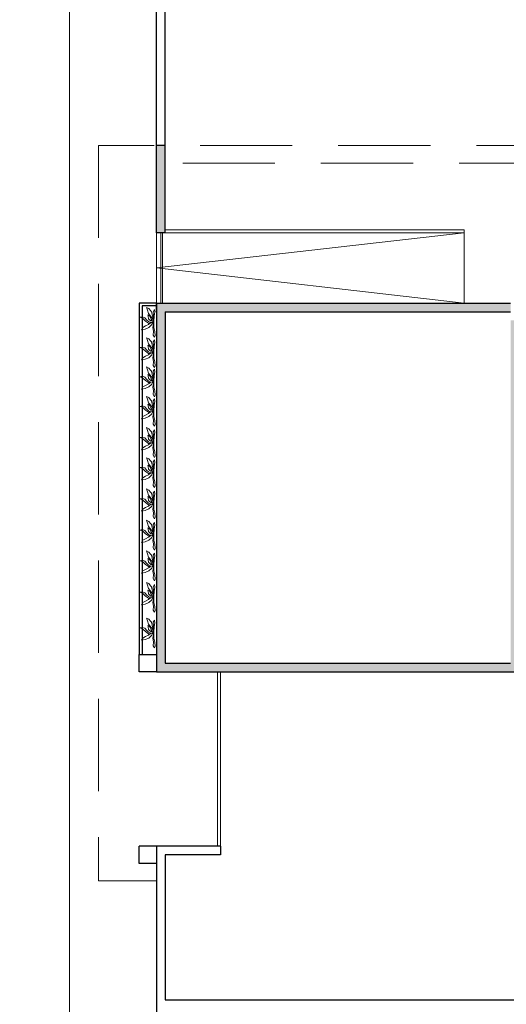
# Model space of a CAD drawing. Units: millimetres. Extents: x -2 to 5121, y 0 to 2540.
# Drawn here: x 4196 to 4205, y 2354 to 2371 of the extents above; entities that cross this region are included whole.
import ezdxf

# ---------------------------------------------------------------- set-up
doc = ezdxf.new("R2010")
doc.units = ezdxf.units.MM
doc.header["$LTSCALE"] = 0.01
doc.linetypes.add('HIDDEN2', pattern=[4.7625, 3.175, -1.5875])
for name, color, linetype, lineweight in [('- 0.09 - Cotas', 10, 'Continuous', 9), ('- 0.13 - Linha de piso e telhado', 115, 'Continuous', 9), ('- 0.13 - Projeção', 58, 'HIDDEN2', 13), ('- 0.13 - Vegetação', 74, 'Continuous', 13), ('- 0.15 - Mobiliário', 252, 'Continuous', 15), ('- 0.18 - Esquadrias', 50, 'Continuous', 18), ('- 0.30 - Alvenaria em corte', 140, 'Continuous', 30), ('- Hachu. Alvenaria', 251, 'Continuous', 15)]:
    doc.layers.add(name, color=color, linetype=linetype, lineweight=lineweight)
doc.layers.add('- Mobiliário', color=252, linetype='Continuous')
doc.styles.get("Standard").update_dxf_attribs({"font": 'bgothm.ttf', "height": 0.2})
doc.dimstyles.new('ISO-25', dxfattribs={"dimtxt": 0.1, "dimasz": 0.1, "dimexe": 0.05, "dimexo": 0.05, "dimgap": 0.05, "dimtad": 1, "dimtxsty": 'Standard', "dimblk": 'DOTSMALL', "dimcen": 0, "dimdle": 0.05, "dimclrd": 256, "dimclrt": 256, "dimadec": 0, "dimazin": 0, "dimtfac": 1, "dimtix": 1, "dimtmove": 0, "dimatfit": 0, "dimldrblk": 'BOXFILLED', "dimfxl": 0.05, "dimfxlon": 1, "dimtfill": 1, "dimtolj": 1, "dimarcsym": 2})

# ---------------------------------------------------------------- blocks, each defined once
blk = doc.blocks.new('veg parede')
at = {"layer": '- 0.13 - Vegetação'}
for p, q in [((-0.023, 0.244), (-0.013, 0.269)), ((-0.018, 0.17), (-0.023, 0.244)), ((-0.001, 0.101), (-0.018, 0.17)), ((-0.013, 0.269), (0.011, 0.232)), ((0.011, 0.232), (0.007, 0.164)), ((-0.006, -0.097), (0, 0)), ((0, 0), (-0.001, 0.101)), ((0.016, 0.103), (0, 0)), ((0, 0), (0.055, 0.027)), ((0, 0), (0.007, -0.097)), ((0, 0), (0.026, -0.12)), ((0.022, -0.05), (0, 0)), ((0, 0), (0.028, -0.014)), ((0.051, -0.011), (0, 0)), ((0.007, 0.164), (0.016, 0.103)), ((0.011, 0.007), (0.041, 0.058)), ((0.051, 0.018), (0.011, 0.007)), ((0.041, 0.058), (0.085, 0.1)), ((0.091, 0), (0.051, 0.018)), ((0.055, 0.027), (0.094, 0.026)), ((0.094, 0.05), (0.064, 0.028)), ((0.085, 0.1), (0.149, 0.128)), ((0.118, -0.027), (0.091, 0)), ((0.141, 0.075), (0.094, 0.05)), ((0.094, 0.026), (0.145, -0.01)), ((0.188, 0.101), (0.141, 0.075)), ((0.149, 0.128), (0.215, 0.139)), ((0.215, 0.139), (0.188, 0.101)), ((-0.015, -0.16), (-0.006, -0.097)), ((-0.013, -0.207), (-0.015, -0.16)), ((0.007, -0.097), (0.009, -0.171)), ((0.07, -0.11), (0.022, -0.05)), ((0.026, -0.12), (0.039, -0.171)), ((0.028, -0.014), (0.044, -0.04)), ((0.044, -0.04), (0.074, -0.098)), ((0.072, -0.03), (0.051, -0.011)), ((0.09, -0.138), (0.07, -0.11)), ((0.091, -0.048), (0.072, -0.03)), ((0.074, -0.098), (0.104, -0.114)), ((0.109, -0.196), (0.09, -0.138)), ((0.099, -0.092), (0.091, -0.048)), ((0.104, -0.114), (0.099, -0.092)), ((0.155, -0.068), (0.118, -0.027)), ((0.145, -0.01), (0.192, -0.053)), ((0.197, -0.082), (0.155, -0.068)), ((0.192, -0.053), (0.221, -0.07)), ((0.246, -0.075), (0.197, -0.082)), ((0.221, -0.07), (0.246, -0.075)), ((0.009, -0.171), (-0.013, -0.207)), ((0.039, -0.171), (0.055, -0.189)), ((0.055, -0.189), (0.086, -0.225)), ((0.086, -0.225), (0.127, -0.244)), ((0.123, -0.23), (0.109, -0.196)), ((0.127, -0.244), (0.123, -0.23))]:
    blk.add_line(p, q, dxfattribs=at)
blk = doc.blocks.new('_DotSmall')
at = {"color": 0, "linetype": 'ByBlock', "const_width": 0.5}
blk.add_lwpolyline([(-0.0625, 0, 1), (0.0625, 0, 1)], format="xyb", close=True, dxfattribs=at)
blk = doc.blocks.new('*D118')
at = {"layer": '- 0.09 - Cotas', "color": 0, "lineweight": -2, "ltscale": 0.01}
for p, q in [((4650.969, 2365.42), (4650.869, 2365.42)), ((4650.869, 2359.8), (4650.969, 2359.8))]:
    blk.add_line(p, q, dxfattribs=at)
at = {"layer": '- 0.09 - Cotas', "lineweight": -2, "ltscale": 0.01}
blk.add_line((4650.919, 2365.47), (4650.919, 2359.75), dxfattribs=at)
at = {"layer": '- 0.09 - Cotas', "lineweight": -2, "ltscale": 0.01, "xscale": 0.05, "yscale": 0.05, "zscale": 0.05}
for p, rotation in [((4650.919, 2365.42), 90), ((4650.919, 2359.8), 270)]:
    blk.add_blockref('_DotSmall', p, dxfattribs=dict(at, rotation=rotation))
at = {"layer": '- 0.09 - Cotas', "ltscale": 0.01, "insert": (4650.773, 2362.61), "char_height": 0.15, "attachment_point": 5, "rotation": 90, "bg_fill": 3, "box_fill_scale": 1.1, "bg_fill_color": 256, "bg_fill_true_color": 13158600, "bg_fill_transparency": 0}
blk.add_mtext('\\A1;5,62', dxfattribs=at)
blk = doc.blocks.new('_BoxFilled')
at = {"color": 0, "linetype": 'ByBlock', "lineweight": -2}
blk.add_line((-0.5, 0), (-1, 0), dxfattribs=at)
at = {"color": 0, "linetype": 'ByBlock'}
blk.add_solid([(-0.5, 0.5), (0.5, 0.5), (-0.5, -0.5), (0.5, -0.5)], dxfattribs=at)
blk = doc.blocks.new('*D119')
at = {"layer": '- 0.09 - Cotas', "color": 0, "lineweight": -2, "ltscale": 0.01}
for p, q in [((-1.603, 2359.8), (-1.703, 2359.8)), ((-1.603, 2358.8), (-1.703, 2358.8))]:
    blk.add_line(p, q, dxfattribs=at)
at = {"layer": '- 0.09 - Cotas', "lineweight": -2, "ltscale": 0.01}
blk.add_line((-1.653, 2359.85), (-1.653, 2358.75), dxfattribs=at)
at = {"layer": '- 0.09 - Cotas', "lineweight": -2, "ltscale": 0.01, "xscale": 0.05, "yscale": 0.05, "zscale": 0.05}
for p, rotation in [((-1.653, 2359.8), 90), ((-1.653, 2358.8), 270)]:
    blk.add_blockref('_DotSmall', p, dxfattribs=dict(at, rotation=rotation))
at = {"layer": '- 0.09 - Cotas', "ltscale": 0.01, "insert": (-1.779, 2359.3), "char_height": 0.15, "attachment_point": 5, "rotation": 90, "bg_fill": 3, "box_fill_scale": 1.1, "bg_fill_color": 256, "bg_fill_true_color": 13158600, "bg_fill_transparency": 0}
blk.add_mtext('\\A1;1', dxfattribs=at)
blk = doc.blocks.new('*D133')
at = {"layer": '- 0.09 - Cotas', "color": 0, "lineweight": -2, "ltscale": 0.01}
for p, q in [((387.969, 2359.8), (387.869, 2359.8)), ((387.969, 2358.8), (387.869, 2358.8))]:
    blk.add_line(p, q, dxfattribs=at)
at = {"layer": '- 0.09 - Cotas', "lineweight": -2, "ltscale": 0.01}
blk.add_line((387.919, 2359.85), (387.919, 2358.75), dxfattribs=at)
at = {"layer": '- 0.09 - Cotas', "lineweight": -2, "ltscale": 0.01, "xscale": 0.05, "yscale": 0.05, "zscale": 0.05}
for p, rotation in [((387.919, 2359.8), 90), ((387.919, 2358.8), 270)]:
    blk.add_blockref('_DotSmall', p, dxfattribs=dict(at, rotation=rotation))
at = {"layer": '- 0.09 - Cotas', "ltscale": 0.01, "insert": (387.768, 2359.3), "char_height": 0.2, "attachment_point": 5, "rotation": 90, "bg_fill": 3, "box_fill_scale": 1.1, "bg_fill_color": 256, "bg_fill_true_color": 13158600, "bg_fill_transparency": 15728640}
blk.add_mtext('\\A1;1', dxfattribs=at)

msp = doc.modelspace()

# ---------------------------------------------------------------- hatches: boundary and pattern name
at = {"layer": '- Hachu. Alvenaria', "ltscale": 0.01}
h = msp.add_hatch(color=256, dxfattribs=at)
h.dxf.hatch_style = 1
h.paths.add_polyline_path([(4198.795, 2368.591), (4198.645, 2368.591), (4198.645, 2367.091), (4198.795, 2367.091), (4198.795, 2367.141)])
h = msp.add_hatch(color=256, dxfattribs=at)
h.dxf.hatch_style = 1
h.paths.add_polyline_path([(4204.895, 2365.581), (4204.745, 2365.581), (4204.745, 2359.681), (4198.795, 2359.681), (4198.795, 2365.731), (4204.745, 2365.731), (4204.745, 2365.881), (4198.645, 2365.881), (4198.645, 2359.531), (4204.895, 2359.531), (4204.895, 2360.511), (4234.769, 2360.511), (4234.769, 2365.581), (4234.619, 2365.581), (4234.619, 2360.661), (4225.629, 2360.661), (4225.629, 2365.581), (4225.479, 2365.581), (4225.479, 2360.661), (4213.194, 2360.661), (4213.194, 2362.121), (4213.04, 2362.121), (4213.04, 2360.661), (4204.895, 2360.661)])
h.paths.add_polyline_path([(4208.754, 2365.881), (4205.045, 2365.881), (4205.045, 2365.731), (4208.754, 2365.731)], flags=17)
h.paths.add_polyline_path([(4212.894, 2365.881), (4211.054, 2365.881), (4211.054, 2365.731), (4212.894, 2365.731)], flags=17)
h.paths.add_polyline_path([(4213.194, 2365.581), (4213.04, 2365.581), (4213.04, 2364.121), (4213.194, 2364.121)], flags=17)
h.paths.add_polyline_path([(4213.304, 2365.881), (4213.194, 2365.881), (4213.194, 2365.731), (4213.304, 2365.731)], flags=17)
h.paths.add_polyline_path([(4217.389, 2365.881), (4217.214, 2365.881), (4217.214, 2365.731), (4217.389, 2365.731)], flags=17)
h.paths.add_polyline_path([(4216.914, 2365.881), (4216.804, 2365.881), (4216.804, 2365.731), (4216.914, 2365.731)], flags=17)
h.paths.add_polyline_path([(4221.634, 2365.881), (4221.364, 2365.881), (4221.364, 2365.731), (4221.634, 2365.731)], flags=17)
h.paths.add_polyline_path([(4221.064, 2365.881), (4220.889, 2365.881), (4220.889, 2365.731), (4221.064, 2365.731)], flags=17)
h.paths.add_polyline_path([(4225.404, 2365.881), (4225.134, 2365.881), (4225.134, 2365.731), (4225.404, 2365.731)], flags=17)
h.paths.add_polyline_path([(4230.086, 2365.881), (4225.704, 2365.881), (4225.704, 2365.731), (4230.086, 2365.731)])
h.paths.add_polyline_path([(4234.469, 2365.881), (4230.386, 2365.881), (4230.386, 2365.731), (4234.469, 2365.731)])
h.paths.add_polyline_path([(4233.927, 2367.481), (4233.639, 2367.481), (4233.639, 2367.331), (4233.939, 2367.331), (4233.939, 2367.442), (4233.921, 2367.433), (4233.907, 2367.428)], flags=17)
h.paths.add_polyline_path([(4227.799, 2367.432), (4227.788, 2367.428), (4227.799, 2367.454), (4227.799, 2367.481), (4227.499, 2367.481), (4227.499, 2367.331), (4227.799, 2367.331)], flags=17)
h.paths.add_polyline_path([(4224.769, 2367.481), (4224.469, 2367.481), (4224.469, 2367.331), (4224.769, 2367.331)], flags=17)
h.paths.add_polyline_path([(4238.579, 2367.481), (4238.329, 2367.481), (4238.329, 2367.331), (4238.579, 2367.331)], flags=17)
h.paths.add_polyline_path([(4239.679, 2365.881), (4237.479, 2365.881), (4237.479, 2365.731), (4239.679, 2365.731)], flags=17)
h.paths.add_polyline_path([(4239.979, 2366.131), (4239.829, 2366.131), (4239.829, 2365.881), (4239.979, 2365.881)])
h.paths.add_polyline_path([(4239.979, 2365.581), (4239.829, 2365.581), (4239.829, 2360.661), (4236.579, 2360.661), (4236.579, 2365.731), (4236.679, 2365.731), (4236.679, 2365.881), (4236.429, 2365.881), (4236.429, 2360.511), (4239.979, 2360.511)])
h.paths.add_polyline_path([(4217.139, 2367.901), (4225.479, 2367.901), (4239.829, 2367.901), (4239.829, 2367.131), (4239.979, 2367.131), (4239.979, 2368.051), (4208.829, 2368.051), (4208.829, 2367.521), (4208.829, 2367.321), (4205.045, 2367.321), (4205.045, 2367.171), (4208.979, 2367.171), (4208.979, 2367.901), (4216.989, 2367.901), (4216.989, 2367.321), (4217.139, 2367.321)])

# ---------------------------------------------------------------- linework, layer by layer
at = {"layer": '- 0.13 - Linha de piso e telhado', "ltscale": 0.01}
for p, q in [((4198.645, 2367.091), (4198.645, 2365.881)), ((4203.945, 2367.091), (4198.645, 2366.486)), ((4203.945, 2365.881), (4203.945, 2367.091)), ((4198.645, 2366.486), (4203.945, 2365.881))]:
    msp.add_line(p, q, dxfattribs=at)
at = {"layer": '- 0.13 - Projeção', "ltscale": 50}
for p, q in [((4205.745, 2368.591), (4197.645, 2368.591)), ((4197.645, 2368.591), (4197.645, 2355.931)), ((4205.445, 2368.291), (4198.795, 2368.291)), ((4198.645, 2355.931), (4197.645, 2355.931))]:
    msp.add_line(p, q, dxfattribs=at)
at = {"layer": '- 0.15 - Mobiliário', "ltscale": 0.01}
for p, q in [((4197.145, 2319.511), (4197.145, 2391.008)), ((4203.945, 2367.091), (4198.795, 2367.091))]:
    msp.add_line(p, q, dxfattribs=at)
at = {"layer": '- 0.18 - Esquadrias', "ltscale": 0.01}
for p, q in [((4203.945, 2367.141), (4198.795, 2367.141)), ((4199.695, 2356.531), (4199.695, 2359.531)), ((4199.745, 2356.531), (4199.745, 2359.531))]:
    msp.add_line(p, q, dxfattribs=at)
msp.add_lwpolyline([(4198.72, 2367.091), (4198.72, 2365.881), (4198.75, 2365.881), (4198.75, 2367.091), (4198.72, 2367.091)], dxfattribs=at)
msp.add_lwpolyline([(4203.945, 2367.141), (4198.795, 2367.141), (4198.795, 2367.091), (4203.945, 2367.091)], close=True, dxfattribs=at)
at = {"layer": '- 0.30 - Alvenaria em corte', "ltscale": 0.01}
for p, q in [((4198.645, 2367.091), (4198.645, 2391.008)), ((4198.795, 2367.091), (4198.795, 2390.858)), ((4198.795, 2368.591), (4198.645, 2368.591)), ((4198.795, 2367.091), (4198.645, 2367.091)), ((4198.645, 2365.881), (4198.345, 2365.881)), ((4198.345, 2365.881), (4198.345, 2359.831)), ((4198.645, 2365.831), (4198.395, 2365.831)), ((4198.395, 2365.831), (4198.395, 2359.831)), ((4198.645, 2365.881), (4204.745, 2365.881)), ((4198.645, 2365.731), (4198.645, 2365.881)), ((4198.645, 2365.881), (4198.645, 2359.531)), ((4198.795, 2365.731), (4204.745, 2365.731)), ((4198.795, 2365.731), (4198.795, 2359.681)), ((4198.345, 2359.531), (4198.345, 2359.831)), ((4198.345, 2359.831), (4198.645, 2359.831)), ((4198.795, 2359.681), (4204.745, 2359.681)), ((4198.645, 2359.531), (4198.345, 2359.531)), ((4198.645, 2359.531), (4204.895, 2359.531)), ((4199.745, 2356.531), (4198.345, 2356.531)), ((4198.345, 2356.231), (4198.345, 2356.531)), ((4198.645, 2356.531), (4198.645, 2334.421)), ((4199.745, 2356.531), (4199.745, 2356.381)), ((4198.795, 2356.381), (4198.795, 2353.881)), ((4199.745, 2356.381), (4198.795, 2356.381)), ((4198.645, 2356.231), (4198.345, 2356.231)), ((4198.795, 2353.881), (4239.979, 2353.881))]:
    msp.add_line(p, q, dxfattribs=at)

# ---------------------------------------------------------------- block references
at = {"layer": '- Mobiliário', "rotation": 180}
for p in [(4198.598, 2365.561), (4198.598, 2365.04), (4198.598, 2364.537), (4198.598, 2364.027), (4198.598, 2363.491), (4198.598, 2362.973), (4198.598, 2362.435), (4198.598, 2361.897), (4198.598, 2361.369), (4198.598, 2360.825), (4198.598, 2360.213)]:
    msp.add_blockref('veg parede', p, dxfattribs=at)

# ---------------------------------------------------------------- next in the draw order: dimensions: what is measured, and where the dimension line sits
at = {"layer": '- 0.09 - Cotas', "ltscale": 0.01}
dim = msp.add_linear_dim(base=(4650.919, 2359.8), p1=(4652.572, 2365.42), p2=(0, 2359.8), angle=90, dimstyle='ISO-25', override={"dimtxt": 0.15, "dimasz": 0.05}, dxfattribs=at)
dim.commit()
dim.dimension.update_dxf_attribs({"geometry": '*D118', "text_midpoint": (4650.773, 2362.61)})

# ---------------------------------------------------------------- next in the draw order: dimensions: what is measured, and where the dimension line sits
dim = msp.add_linear_dim(base=(-1.653, 2358.8), p1=(0, 2359.8), p2=(4652.572, 2358.8), angle=90, dimstyle='ISO-25', override={"dimtxt": 0.15, "dimasz": 0.05}, dxfattribs=at)
dim.commit()
dim.dimension.update_dxf_attribs({"geometry": '*D119', "text_midpoint": (-1.779, 2359.3)})

# ---------------------------------------------------------------- next in the draw order: dimensions: what is measured, and where the dimension line sits
dim = msp.add_linear_dim(base=(387.919, 2358.8), p1=(389.572, 2359.8), p2=(5042.144, 2358.8), angle=90, dimstyle='ISO-25', override={"dimtxt": 0.15, "dimasz": 0.05}, dxfattribs=at)
dim.commit()
dim.dimension.update_dxf_attribs({"geometry": '*D133', "text_midpoint": (387.768, 2359.3)})

doc.saveas('drawing.dxf')
